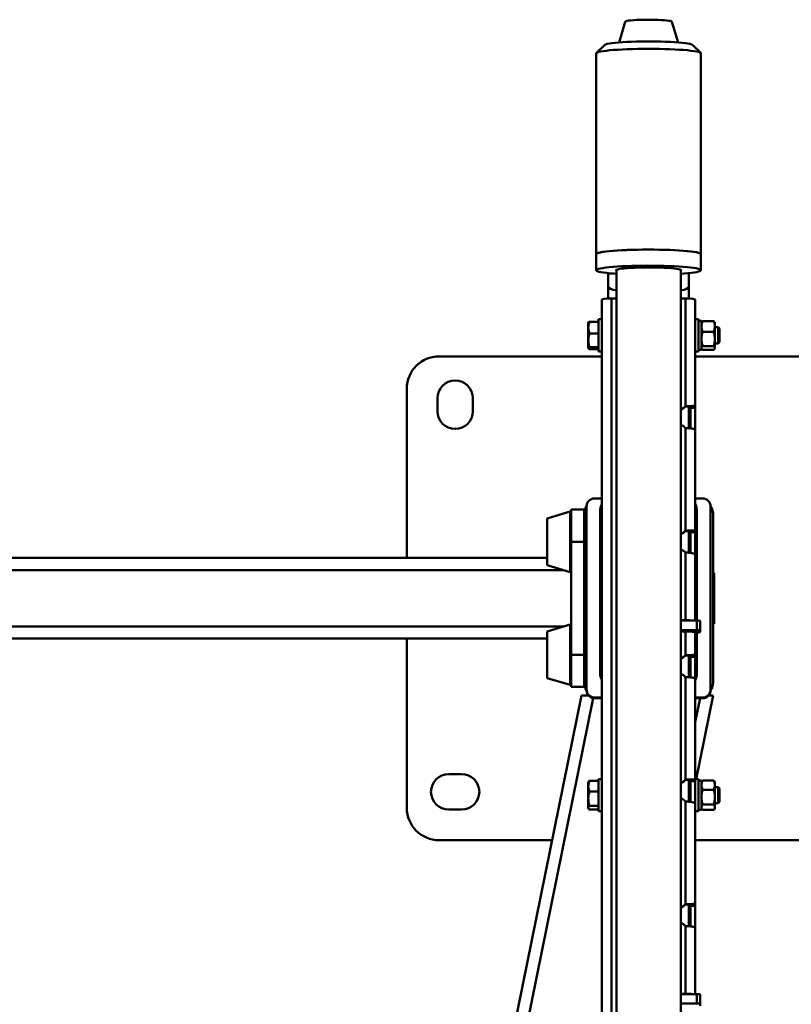
# Paper-space layout 'Лист1' of a CAD drawing. Units: millimetres. Extents: x -3181 to 4530, y -3832 to 2557.
# Drawn here: x -1795 to -1316, y -979 to -368 of the extents above; entities that cross this region are included whole.
import ezdxf

# ---------------------------------------------------------------- set-up
doc = ezdxf.new("R2010")
doc.units = ezdxf.units.MM

psp = doc.layouts.new('Лист1')

# ---------------------------------------------------------------- linework, layer by layer
at = {"color": 7, "linetype": 'Continuous', "lineweight": 50}
for p, q in [((-1419.23, -369.67), (-1423.13, -382.56)), ((-1386.45, -382.56), (-1390.34, -369.67)), ((-1432.18, -384.14), (-1437.17, -389.08)), ((-1372.41, -389.08), (-1377.4, -384.14)), ((-1437.29, -389.33), (-1437.29, -513.85)), ((-1372.29, -513.85), (-1372.29, -389.33)), ((-1437.29, -513.85), (-1437.29, -523.81)), ((-1372.29, -513.82), (-1372.29, -513.85)), ((-1372.29, -523.81), (-1372.29, -513.85)), ((-1424.79, -523.6), (-1424.79, -1319.39)), ((-1384.79, -1306.48), (-1384.79, -523.6)), ((-1429.79, -525.62), (-1429.79, -533.96)), ((-1379.79, -525.62), (-1379.79, -533.96)), ((-1429.79, -533.96), (-1429.79, -541.43)), ((-1379.79, -533.96), (-1379.79, -541.43)), ((-1433.79, -541.92), (-1433.79, -1319.62)), ((-1424.79, -541.4), (-1427.79, -541.4)), ((-1381.79, -541.4), (-1384.79, -541.4)), ((-1381.79, -541.4), (-1381.79, -608.08)), ((-1375.79, -541.92), (-1375.79, -607.79)), ((-1433.79, -554.2), (-1435.79, -554.2)), ((-1435.79, -558.24), (-1435.79, -554.2)), ((-1373.79, -554.2), (-1375.79, -554.2)), ((-1373.79, -554.2), (-1373.79, -574.2)), ((-1371.99, -555.15), (-1373.79, -555.15)), ((-1371.99, -555.15), (-1371.99, -573.25)), ((-1371.79, -555.96), (-1371.28, -555.31)), ((-1371.28, -555.31), (-1364.3, -555.31)), ((-1363.79, -555.96), (-1364.3, -555.31)), ((-1442.19, -559.43), (-1442.19, -556.2)), ((-1442.19, -559.43), (-1442.19, -567.38)), ((-1435.79, -555.72), (-1441.48, -555.72)), ((-1435.79, -574.2), (-1435.79, -558.24)), ((-1371.85, -555.95), (-1371.99, -556.2)), ((-1363.59, -556.2), (-1363.73, -555.95)), ((-1363.59, -556.2), (-1363.59, -558.63)), ((-1363.59, -566.39), (-1363.59, -558.63)), ((-1361.62, -559.2), (-1363.59, -559.2)), ((-1360.79, -560.03), (-1361.62, -559.2)), ((-1361.62, -569.2), (-1361.62, -559.2)), ((-1360.79, -568.37), (-1360.79, -560.03)), ((-1442.19, -567.38), (-1442.19, -572.14)), ((-1435.79, -563.14), (-1441.48, -563.14)), ((-1371.28, -561.94), (-1364.3, -561.94)), ((-1363.59, -571.96), (-1363.59, -566.39)), ((-1435.79, -571.62), (-1441.48, -571.62)), ((-1435.79, -572.67), (-1441.48, -572.67)), ((-1373.79, -573.25), (-1371.99, -573.25)), ((-1371.99, -572.2), (-1371.85, -572.45)), ((-1371.28, -570.83), (-1364.3, -570.83)), ((-1371.28, -573.08), (-1364.3, -573.08)), ((-1363.73, -572.45), (-1363.59, -572.2)), ((-1363.59, -569.2), (-1361.62, -569.2)), ((-1363.59, -572.2), (-1363.59, -571.96)), ((-1361.62, -569.2), (-1360.79, -568.37)), ((-1534.79, -577.25), (-1433.79, -577.25)), ((-1435.79, -574.2), (-1433.79, -574.2)), ((-1375.79, -574.2), (-1373.79, -574.2)), ((-1375.79, -577.25), (-1274.79, -577.25)), ((-1554.79, -702.25), (-1554.79, -597.25)), ((-1535.79, -611.25), (-1535.79, -603.25)), ((-1513.79, -603.25), (-1513.79, -611.25)), ((-1381.79, -608.34), (-1381.79, -608.08)), ((-1379.79, -608.21), (-1379.79, -621.79)), ((-1378.79, -609.14), (-1378.79, -608.1)), ((-1375.79, -609.14), (-1378.79, -609.14)), ((-1378.79, -609.14), (-1378.79, -621.89)), ((-1375.79, -609.14), (-1375.79, -607.79)), ((-1375.79, -609.14), (-1375.79, -622.99)), ((-1381.79, -621.65), (-1381.79, -685.28)), ((-1375.79, -622.99), (-1375.79, -685)), ((-1438.29, -665.31), (-1433.79, -665.31)), ((-1375.79, -665.31), (-1371.29, -665.31)), ((-1443.29, -783.86), (-1443.29, -670.29)), ((-1366.29, -670.29), (-1366.29, -783.86)), ((-1453.43, -673.48), (-1467.79, -677.8)), ((-1444.79, -672.25), (-1452.79, -672.25)), ((-1452.79, -672.25), (-1452.79, -692.25)), ((-1444.79, -672.25), (-1444.79, -674.75)), ((-1444.79, -674.75), (-1444.79, -779.75)), ((-1434.79, -673.21), (-1434.79, -772.82)), ((-1374.79, -741.03), (-1374.79, -673.21)), ((-1364.79, -674.75), (-1364.79, -779.75)), ((-1467.79, -677.8), (-1467.79, -701.3)), ((-1381.79, -685.55), (-1381.79, -685.28)), ((-1379.79, -685.42), (-1379.79, -699)), ((-1378.79, -686.34), (-1378.79, -685.31)), ((-1375.79, -686.34), (-1378.79, -686.34)), ((-1378.79, -686.34), (-1378.79, -699.1)), ((-1375.79, -686.34), (-1375.79, -685)), ((-1375.79, -686.34), (-1375.79, -700.19)), ((-1444.79, -692.25), (-1452.79, -692.25)), ((-1452.79, -692.25), (-1452.79, -762.25)), ((-1467.79, -701.3), (-1467.79, -706.7)), ((-1381.79, -698.86), (-1381.79, -740.89)), ((-1375.79, -700.19), (-1375.79, -741.03)), ((-1467.79, -702.25), (-2060.79, -702.25)), ((-1467.79, -706.7), (-1453.43, -711.02)), ((-1364.79, -710.86), (-1364.69, -710.86)), ((-1364.69, -710.86), (-1364.69, -724.28)), ((-1364.59, -711.78), (-1364.69, -711.78)), ((-1364.59, -711.5), (-1364.04, -711.5)), ((-1364.59, -711.78), (-1364.59, -724.14)), ((-1364.58, -712.52), (-1364.59, -712.52)), ((-1364.04, -711.5), (-1364.04, -743)), ((-1364.79, -724.28), (-1364.69, -724.28)), ((-1364.69, -726.55), (-1364.69, -726.64)), ((-1364.59, -726.55), (-1364.59, -726.64)), ((-1364.79, -727.2), (-1364.69, -727.2)), ((-1364.79, -727.22), (-1364.69, -727.22)), ((-1364.79, -730.13), (-1364.69, -730.13)), ((-1364.69, -726.64), (-1364.69, -727.2)), ((-1364.69, -727.2), (-1364.69, -727.22)), ((-1364.59, -727.21), (-1364.69, -727.21)), ((-1364.69, -727.22), (-1364.69, -727.75)), ((-1364.69, -727.75), (-1364.69, -727.86)), ((-1364.69, -730.13), (-1364.69, -743.55)), ((-1364.59, -726.64), (-1364.59, -727.75)), ((-1364.59, -727.75), (-1364.59, -727.86)), ((-1364.59, -730.28), (-1364.59, -742.64)), ((-1453.43, -743.48), (-1467.79, -747.8)), ((-1381.79, -740.89), (-1384.79, -740.89)), ((-1374.79, -741.03), (-1384.79, -741.03)), ((-1374.79, -747.01), (-1374.79, -741.03)), ((-1372.79, -747.19), (-1372.79, -741.21)), ((-1364.79, -743.55), (-1364.69, -743.55)), ((-1364.79, -744), (-1364.69, -744)), ((-1364.59, -742.64), (-1364.69, -742.64)), ((-1364.04, -743), (-1364.69, -743)), ((-1364.59, -741.89), (-1364.58, -741.89)), ((-1467.79, -747.8), (-1467.79, -767.61)), ((-1374.79, -747.01), (-1384.79, -747.01)), ((-1384.79, -747.86), (-1381.79, -747.86)), ((-1381.79, -747.86), (-1381.79, -762.49)), ((-1375.79, -748.38), (-1375.79, -762.2)), ((-1375.79, -748.49), (-1374.79, -748.49)), ((-1374.79, -772.82), (-1374.79, -748.49)), ((-1372.79, -748.32), (-1372.79, -747.19)), ((-1467.79, -752.25), (-2060.79, -752.25)), ((-1554.79, -857.25), (-1554.79, -752.25)), ((-1444.79, -762.25), (-1452.79, -762.25)), ((-1452.79, -762.25), (-1452.79, -782.25)), ((-1381.79, -762.75), (-1381.79, -762.49)), ((-1379.79, -762.62), (-1379.79, -776.2)), ((-1378.79, -763.55), (-1378.79, -762.51)), ((-1375.79, -763.55), (-1375.79, -762.2)), ((-1467.79, -767.61), (-1467.79, -776.7)), ((-1375.79, -763.55), (-1378.79, -763.55)), ((-1378.79, -763.55), (-1378.79, -776.3)), ((-1375.79, -763.55), (-1375.79, -777.4)), ((-1434.79, -772.82), (-1434.79, -773.52)), ((-1374.79, -772.82), (-1374.79, -773.52)), ((-1467.79, -776.7), (-1453.43, -781.02)), ((-1444.79, -779.75), (-1444.79, -782.25)), ((-1381.79, -776.06), (-1381.79, -839.69)), ((-1375.79, -777.4), (-1375.79, -839.41)), ((-1446.43, -787.55), (-1585.73, -1472.25)), ((-1444.79, -782.25), (-1452.79, -782.25)), ((-1442.07, -787.55), (-1446.43, -787.55)), ((-1443.29, -784.29), (-1443.29, -783.86)), ((-1364.79, -787.55), (-1375.33, -839.36)), ((-1364.79, -787.55), (-1367.51, -787.55)), ((-1366.29, -784.29), (-1366.29, -783.86)), ((-1438.29, -789.27), (-1438.29, -788.84)), ((-1433.79, -788.84), (-1438.29, -788.84)), ((-1433.79, -789.27), (-1438.29, -789.27)), ((-1371.29, -788.84), (-1375.79, -788.84)), ((-1371.29, -789.27), (-1375.79, -789.27)), ((-1371.29, -789.27), (-1371.29, -788.84)), ((-1528.79, -836.25), (-1520.79, -836.25)), ((-1442.04, -841.11), (-1442.19, -841.36)), ((-1442.19, -841.36), (-1442.19, -843.81)), ((-1435.79, -840.48), (-1441.48, -840.48)), ((-1433.79, -839.36), (-1435.79, -839.36)), ((-1435.79, -842.43), (-1435.79, -839.36)), ((-1435.79, -859.36), (-1435.79, -842.43)), ((-1381.79, -839.96), (-1381.79, -839.69)), ((-1379.79, -839.83), (-1379.79, -853.41)), ((-1378.79, -840.75), (-1378.79, -839.72)), ((-1375.79, -840.75), (-1378.79, -840.75)), ((-1378.79, -840.75), (-1378.79, -853.51)), ((-1373.79, -839.36), (-1375.79, -839.36)), ((-1375.79, -840.75), (-1375.79, -839.41)), ((-1375.79, -840.75), (-1375.79, -854.6)), ((-1373.79, -839.36), (-1373.79, -859.36)), ((-1371.99, -840.31), (-1373.79, -840.31)), ((-1371.99, -840.31), (-1371.99, -858.41)), ((-1371.65, -840.76), (-1371.99, -841.36)), ((-1371.57, -840.78), (-1371.28, -840.22)), ((-1371.28, -840.22), (-1364.3, -840.22)), ((-1364.01, -840.78), (-1364.3, -840.22)), ((-1363.59, -841.36), (-1363.93, -840.76)), ((-1363.59, -841.36), (-1363.59, -843.1)), ((-1442.19, -843.81), (-1442.19, -851.58)), ((-1435.79, -847.14), (-1441.48, -847.14)), ((-1378.79, -844.36), (-1379.79, -844.36)), ((-1371.28, -845.98), (-1364.3, -845.98)), ((-1363.59, -850.55), (-1363.59, -843.1)), ((-1361.62, -844.36), (-1363.59, -844.36)), ((-1360.79, -845.19), (-1361.62, -844.36)), ((-1361.62, -854.36), (-1361.62, -844.36)), ((-1360.79, -853.53), (-1360.79, -845.19)), ((-1442.19, -851.58), (-1442.19, -857.12)), ((-1381.79, -853.27), (-1381.79, -916.9)), ((-1375.79, -854.6), (-1375.79, -916.61)), ((-1363.59, -856.8), (-1363.59, -850.55)), ((-1363.59, -854.36), (-1361.62, -854.36)), ((-1361.62, -854.36), (-1360.79, -853.53)), ((-1520.79, -858.25), (-1528.79, -858.25)), ((-1442.19, -857.36), (-1442.19, -857.12)), ((-1442.19, -857.36), (-1442.04, -857.61)), ((-1435.79, -856.02), (-1441.48, -856.02)), ((-1435.79, -858.23), (-1441.48, -858.23)), ((-1435.79, -859.36), (-1433.79, -859.36)), ((-1375.79, -859.36), (-1373.79, -859.36)), ((-1373.79, -858.41), (-1371.99, -858.41)), ((-1371.99, -857.36), (-1371.65, -857.95)), ((-1371.28, -855.12), (-1364.3, -855.12)), ((-1371.28, -858.49), (-1364.3, -858.49)), ((-1363.93, -857.95), (-1363.59, -857.36)), ((-1363.59, -857.36), (-1363.59, -856.8)), ((-1464.68, -877.25), (-1534.79, -877.25)), ((-1274.79, -877.25), (-1375.79, -877.25)), ((-1381.79, -917.16), (-1381.79, -916.9)), ((-1379.79, -917.03), (-1379.79, -930.61)), ((-1378.79, -917.96), (-1378.79, -916.92)), ((-1375.79, -917.96), (-1378.79, -917.96)), ((-1378.79, -917.96), (-1378.79, -930.72)), ((-1375.79, -917.96), (-1375.79, -916.61)), ((-1375.79, -917.96), (-1375.79, -931.81)), ((-1381.79, -930.47), (-1381.79, -972.5)), ((-1375.79, -931.81), (-1375.79, -972.65)), ((-1381.79, -972.5), (-1384.79, -972.5)), ((-1374.79, -972.65), (-1384.79, -972.65)), ((-1374.79, -978.63), (-1374.79, -972.65)), ((-1372.79, -978.8), (-1372.79, -972.82)), ((-1374.79, -978.63), (-1384.79, -978.63)), ((-1372.79, -979.93), (-1372.79, -978.8))]:
    psp.add_line(p, q, dxfattribs=at)
at = {"color": 8, "linetype": 'Continuous', "lineweight": 50}
for p, q in [((-1427.79, -541.4), (-1427.79, -1319.46)), ((-1453.43, -673.48), (-1453.43, -704.01)), ((-1453.43, -704.01), (-1453.43, -711.02)), ((-1457.65, -709.75), (-2070.93, -709.75)), ((-1457.65, -744.75), (-2070.93, -744.75)), ((-1453.43, -743.48), (-1453.43, -769.22)), ((-1381.79, -741.03), (-1381.79, -740.89)), ((-1453.43, -769.22), (-1453.43, -781.02)), ((-1439.11, -789.21), (-1578.08, -1472.25)), ((-1372.79, -789.27), (-1375.79, -804)), ((-1381.79, -972.65), (-1381.79, -972.5))]:
    psp.add_line(p, q, dxfattribs=at)
at = {"color": 7, "linetype": 'Continuous', "lineweight": 50, "flags": 128}
for points in [[(-1410.02, -368.53), (-1412.06, -368.61), (-1413.92, -368.73), (-1415.56, -368.86), (-1416.94, -369.02), (-1418.01, -369.19), (-1418.76, -369.38), (-1419.17, -369.57), (-1419.23, -369.67)], [(-1390.34, -369.67), (-1390.36, -369.63), (-1390.67, -369.44), (-1391.32, -369.25), (-1392.3, -369.07), (-1393.59, -368.91), (-1395.16, -368.76), (-1396.96, -368.64), (-1398.96, -368.55), (-1401.1, -368.48), (-1403.33, -368.45), (-1405.6, -368.44), (-1407.84, -368.47), (-1410.02, -368.53)], [(-1432.18, -384.14), (-1432.01, -384.01), (-1431.39, -383.74), (-1430.42, -383.48), (-1429.11, -383.23), (-1427.49, -382.99), (-1425.57, -382.78), (-1423.38, -382.58), (-1420.95, -382.41), (-1418.31, -382.26), (-1415.49, -382.14), (-1412.54, -382.05), (-1409.48, -381.98), (-1406.36, -381.95), (-1403.22, -381.95), (-1400.1, -381.98), (-1397.04, -382.05), (-1394.08, -382.14), (-1391.27, -382.26), (-1388.63, -382.41), (-1386.19, -382.58), (-1384.01, -382.78), (-1382.09, -382.99), (-1380.47, -383.23), (-1379.16, -383.48), (-1378.19, -383.74), (-1377.57, -384.01), (-1377.4, -384.14)], [(-1372.29, -389.33), (-1372.47, -389.03), (-1373, -388.74), (-1373.88, -388.45), (-1375.1, -388.18), (-1376.64, -387.91), (-1378.5, -387.66), (-1380.64, -387.43), (-1383.04, -387.22), (-1385.69, -387.04), (-1388.54, -386.87), (-1391.57, -386.74), (-1394.75, -386.63), (-1398.03, -386.56), (-1401.39, -386.51), (-1404.79, -386.49), (-1408.19, -386.51), (-1411.55, -386.56), (-1414.83, -386.63), (-1418.01, -386.74), (-1421.04, -386.87), (-1423.89, -387.04), (-1426.54, -387.22), (-1428.94, -387.43), (-1431.08, -387.66), (-1432.94, -387.91), (-1434.48, -388.18), (-1435.7, -388.45), (-1436.58, -388.74), (-1437.11, -389.03), (-1437.29, -389.33)], [(-1437.29, -513.85), (-1437.15, -513.59), (-1436.66, -513.3), (-1435.83, -513.01), (-1434.65, -512.73), (-1433.14, -512.47), (-1431.33, -512.22), (-1429.22, -511.98), (-1426.84, -511.77), (-1424.23, -511.58), (-1421.4, -511.42), (-1418.39, -511.28), (-1415.23, -511.17), (-1411.95, -511.09), (-1408.6, -511.04), (-1405.21, -511.02), (-1401.81, -511.03), (-1398.44, -511.07), (-1395.14, -511.15), (-1391.95, -511.25), (-1388.9, -511.38), (-1386.03, -511.54), (-1383.35, -511.72), (-1380.92, -511.93), (-1378.74, -512.16), (-1376.85, -512.4), (-1375.27, -512.67), (-1374.01, -512.94), (-1373.09, -513.23), (-1372.51, -513.52), (-1372.29, -513.82)], [(-1372.29, -513.85), (-1372.47, -513.56), (-1373, -513.26), (-1373.88, -512.98), (-1375.1, -512.7), (-1376.64, -512.44), (-1378.5, -512.19), (-1380.64, -511.96), (-1383.04, -511.75), (-1385.69, -511.56), (-1388.54, -511.4), (-1391.57, -511.26), (-1394.75, -511.16), (-1398.03, -511.08), (-1401.39, -511.03), (-1404.79, -511.02), (-1408.19, -511.03), (-1411.55, -511.08), (-1414.83, -511.16), (-1418.01, -511.26), (-1421.04, -511.4), (-1423.89, -511.56), (-1426.54, -511.75), (-1428.94, -511.96), (-1431.08, -512.19), (-1432.94, -512.44), (-1434.48, -512.7), (-1435.7, -512.98), (-1436.58, -513.26), (-1437.11, -513.56), (-1437.29, -513.85)], [(-1424.79, -526.05), (-1426.23, -525.94), (-1428.66, -525.74), (-1430.84, -525.51), (-1432.72, -525.26), (-1434.31, -525), (-1435.57, -524.72), (-1436.49, -524.44), (-1437.07, -524.15), (-1437.29, -523.85), (-1437.15, -523.55), (-1436.66, -523.26), (-1435.83, -522.97), (-1434.65, -522.69), (-1433.14, -522.43), (-1431.33, -522.18), (-1429.22, -521.95), (-1426.84, -521.73), (-1424.23, -521.54), (-1421.4, -521.38), (-1418.39, -521.24), (-1415.23, -521.13), (-1411.95, -521.05), (-1408.6, -521), (-1405.21, -520.98), (-1401.81, -520.99), (-1398.44, -521.04), (-1395.14, -521.11), (-1391.95, -521.21), (-1388.9, -521.34), (-1386.03, -521.5), (-1383.35, -521.68), (-1380.92, -521.89), (-1378.74, -522.12), (-1376.85, -522.37), (-1375.27, -522.63), (-1374.01, -522.9), (-1373.09, -523.19), (-1372.51, -523.48), (-1372.29, -523.78)], [(-1424.79, -524.03), (-1424.88, -523.95), (-1424.91, -523.72), (-1424.59, -523.49), (-1423.91, -523.26), (-1422.89, -523.04), (-1421.55, -522.84), (-1419.91, -522.65), (-1418, -522.49), (-1415.85, -522.35), (-1413.51, -522.23), (-1411.01, -522.14), (-1408.4, -522.09), (-1405.72, -522.06), (-1403.03, -522.06), (-1400.37, -522.1), (-1397.79, -522.17), (-1395.33, -522.26), (-1393.05, -522.39), (-1390.97, -522.54), (-1389.14, -522.71), (-1387.59, -522.9), (-1386.34, -523.11), (-1385.43, -523.33), (-1384.86, -523.56), (-1384.64, -523.79), (-1384.64, -523.79)], [(-1372.29, -523.78), (-1372.43, -524.07), (-1372.92, -524.37), (-1373.75, -524.65), (-1374.93, -524.93), (-1376.44, -525.2), (-1378.25, -525.45), (-1380.36, -525.68), (-1382.74, -525.89), (-1384.79, -526.05)], [(-1384.64, -523.79), (-1384.79, -524.03), (-1384.79, -524.03)]]:
    psp.add_lwpolyline(points, dxfattribs=at)
at = {"color": 7, "linetype": 'Continuous', "lineweight": 50}
for centre, radius, start, end in [((-1429.28, -559), 17.67, 85.16619, 104.79594), ((-1380.3, -559), 17.67, 75.20406, 94.83381), ((-1534.79, -597.25), 20, 90, 180), ((-1524.79, -603.25), 11, 0, 180), ((-1388.63, -600.78), 10, 292.55155, 313.10848), ((-1388.63, -601.04), 10, 292.55155, 313.10848), ((-1524.79, -611.25), 11, 180, 0), ((-1388.63, -628.96), 10, 46.89152, 67.44845), ((-1438.3, -670.3), 4.99, 89.89099, 179.89057), ((-1371.28, -670.3), 4.99, 0.10943, 90.10901), ((-1437.29, -674.75), 7.5, 143.12745, 180), ((-1424.86, -673.21), 9.93, 154.06815, 179.99454), ((-1384.72, -673.21), 9.93, 0.00546, 25.93185), ((-1372.29, -674.75), 7.5, 360, 36.87255), ((-1453.29, -673.96), 0.5, 0, 105.9454), ((-1388.63, -677.98), 10, 292.55155, 313.10848), ((-1388.63, -678.24), 10, 292.55155, 313.10848), ((-1388.63, -706.16), 10, 46.89152, 67.44845), ((-1453.29, -710.53), 0.5, 254.0546, 0), ((-1453.29, -743.96), 0.5, 0, 105.9454), ((-1381.54, -792.87), 51.99, 85.64522, 90.27817), ((-1374.29, -746.9), 5.89, 75.20406, 94.83381), ((-1380.3, -765.46), 17.67, 75.20406, 94.83381), ((-1374.29, -752.88), 5.89, 75.20406, 94.83381), ((-1374.29, -742.63), 5.89, 265.16619, 284.79594), ((-1388.63, -755.19), 10, 292.55155, 313.10848), ((-1388.63, -755.45), 10, 292.55155, 313.10848), ((-1424.86, -772.82), 9.93, 180.00546, 205.93185), ((-1424.86, -773.52), 9.93, 180.00546, 205.93185), ((-1388.63, -783.37), 10, 46.89152, 67.44845), ((-1384.72, -772.82), 9.93, 333.21156, 359.99426), ((-1384.72, -773.52), 9.93, 334.06815, 359.99454), ((-1453.29, -780.53), 0.5, 254.0546, 360), ((-1437.29, -779.75), 7.5, 180, 216.8699), ((-1372.29, -779.75), 7.5, 323.1301, 0), ((-1438.3, -783.85), 4.99, 180.10943, 270.10901), ((-1438.3, -784.28), 4.99, 180.10943, 270.10901), ((-1371.28, -783.85), 4.99, 269.89099, 359.89057), ((-1371.28, -784.28), 4.99, 269.89099, 359.89057), ((-1528.79, -847.25), 11, 90, 270), ((-1520.79, -847.25), 11, 270, 90), ((-1388.63, -832.39), 10, 292.55155, 313.10848), ((-1388.63, -832.65), 10, 292.55155, 313.10848), ((-1388.63, -860.57), 10, 46.89152, 67.44845), ((-1534.79, -857.25), 20, 180, 270), ((-1388.63, -909.6), 10, 292.55155, 313.10848), ((-1388.63, -909.86), 10, 292.55155, 313.10848), ((-1388.63, -937.78), 10, 46.89152, 67.44845), ((-1381.54, -1024.49), 51.99, 85.64522, 90.27817), ((-1374.29, -978.52), 5.89, 75.20406, 94.83381), ((-1374.29, -984.49), 5.89, 75.20406, 94.83381)]:
    psp.add_arc(centre, radius, start, end, dxfattribs=at)
for centre, major_axis, ratio, start_param, end_param in [((-1422.29, -533.96), (7.5, 0), 0.325482, 3.141593, 4.372552), ((-1422.29, -533.96), (7.5, 0), 0.325482, 3.141593, 4.372552), ((-1387.29, -533.96), (7.5, 0), 0.325482, 5.052226, 6.283185), ((-1387.29, -533.96), (7.5, 0), 0.325482, 5.052226, 6.283185), ((-1381.79, -607.79), (6, 0), 0.047866, 4.712389, 6.283185), ((-1381.79, -607.79), (3, 0), 0.182887, 4.712389, 5.326196), ((-1381.79, -685), (6, 0), 0.047866, 4.712389, 6.283185), ((-1381.79, -685), (3, 0), 0.182887, 4.712389, 5.326196), ((-1381.79, -762.2), (6, 0), 0.047866, 4.712389, 6.283185), ((-1381.79, -762.2), (3, 0), 0.182887, 4.712389, 5.326196), ((-1381.79, -839.41), (6, 0), 0.047866, 4.712389, 6.283185), ((-1381.79, -839.41), (3, 0), 0.182887, 4.712389, 5.326196), ((-1381.79, -916.61), (6, 0), 0.047866, 4.712389, 6.283185), ((-1381.79, -916.61), (3, 0), 0.182887, 4.712389, 5.326196)]:
    psp.add_ellipse(centre, major_axis=major_axis, ratio=ratio, start_param=start_param, end_param=end_param, dxfattribs=at)
for points, knots in [([(-1371.99, -558.63), (-1371.99, -558.55), (-1371.98, -557.95), (-1371.83, -556.83), (-1371.46, -555.82), (-1371.28, -555.31)], [0, 0, 0, 0, 0.070086, 0.530782, 1, 1, 1, 1]), ([(-1363.59, -558.63), (-1363.59, -558.55), (-1363.6, -557.95), (-1363.75, -556.83), (-1364.12, -555.82), (-1364.3, -555.31)], [0, 0, 0, 0, 0.070086, 0.530782, 1, 1, 1, 1]), ([(-1442.19, -559.43), (-1442.09, -558.41), (-1441.98, -557.16), (-1441.55, -555.95), (-1441.48, -555.72)], [0, 0, 0, 0, 0.811304, 1, 1, 1, 1]), ([(-1441.48, -555.72), (-1441.67, -555.81), (-1442.08, -555.98), (-1442.15, -556.16), (-1442.19, -556.25)], [0, 0, 0, 0, 0.495458, 1, 1, 1, 1]), ([(-1441.48, -563.14), (-1441.77, -562.18), (-1442.15, -560.95), (-1442.18, -559.7), (-1442.19, -559.43)], [0, 0, 0, 0, 0.785622, 1, 1, 1, 1]), ([(-1371.28, -561.94), (-1371.47, -561.4), (-1371.88, -560.32), (-1371.95, -559.19), (-1371.99, -558.63)], [0, 0, 0, 0, 0.495458, 1, 1, 1, 1]), ([(-1364.3, -561.94), (-1364.1, -561.4), (-1363.7, -560.32), (-1363.63, -559.19), (-1363.59, -558.63)], [0, 0, 0, 0, 0.495458, 1, 1, 1, 1]), ([(-1442.19, -567.38), (-1442.19, -567.28), (-1442.18, -566.52), (-1442.03, -565.08), (-1441.66, -563.79), (-1441.48, -563.14)], [0, 0, 0, 0, 0.070086, 0.530782, 1, 1, 1, 1]), ([(-1441.48, -571.62), (-1441.67, -570.93), (-1442.08, -569.54), (-1442.15, -568.1), (-1442.19, -567.38)], [0, 0, 0, 0, 0.495458, 1, 1, 1, 1]), ([(-1371.99, -566.39), (-1371.99, -566.28), (-1371.98, -565.48), (-1371.83, -563.98), (-1371.46, -562.63), (-1371.28, -561.94)], [0, 0, 0, 0, 0.070086, 0.530782, 1, 1, 1, 1]), ([(-1371.28, -570.83), (-1371.47, -570.11), (-1371.88, -568.65), (-1371.95, -567.15), (-1371.99, -566.39)], [0, 0, 0, 0, 0.495458, 1, 1, 1, 1]), ([(-1363.59, -566.39), (-1363.59, -566.28), (-1363.6, -565.48), (-1363.75, -563.98), (-1364.12, -562.63), (-1364.3, -561.94)], [0, 0, 0, 0, 0.070086, 0.530782, 1, 1, 1, 1]), ([(-1364.3, -570.83), (-1364.1, -570.11), (-1363.7, -568.65), (-1363.63, -567.15), (-1363.59, -566.39)], [0, 0, 0, 0, 0.495458, 1, 1, 1, 1]), ([(-1442.19, -572.14), (-1442.19, -572.13), (-1442.18, -572.04), (-1442.03, -571.86), (-1441.66, -571.7), (-1441.48, -571.62)], [0, 0, 0, 0, 0.0700858, 0.5307822, 1, 1, 1, 1]), ([(-1441.48, -572.67), (-1441.67, -572.59), (-1442.08, -572.41), (-1442.15, -572.24), (-1442.19, -572.14)], [0, 0, 0, 0, 0.495458, 1, 1, 1, 1]), ([(-1371.99, -571.96), (-1371.98, -571.85), (-1371.94, -571.47), (-1371.56, -571.1), (-1371.28, -570.83)], [0, 0, 0, 0, 0.268634, 1, 1, 1, 1]), ([(-1371.28, -573.08), (-1371.39, -572.99), (-1371.64, -572.78), (-1371.71, -572.56), (-1371.75, -572.44)], [0, 0, 0, 0, 0.449743, 1, 1, 1, 1]), ([(-1363.59, -571.96), (-1363.6, -571.85), (-1363.64, -571.47), (-1364.02, -571.1), (-1364.3, -570.83)], [0, 0, 0, 0, 0.268634, 1, 1, 1, 1]), ([(-1364.3, -573.08), (-1364.2, -572.99), (-1363.78, -572.62), (-1363.67, -572.24), (-1363.59, -571.96)], [0, 0, 0, 0, 0.257551, 1, 1, 1, 1]), ([(-1380.1, -608.25), (-1379.57, -608.19), (-1378.61, -608.08), (-1377.48, -608), (-1376.96, -607.96)], [0, 0, 0, 0, 0.541976, 1, 1, 1, 1]), ([(-1375.79, -622.99), (-1375.86, -622.84), (-1375.99, -622.56), (-1377.04, -622.19), (-1378.58, -621.89), (-1380.26, -621.72), (-1381.36, -621.67), (-1381.79, -621.65)], [0, 0, 0, 0, 0.21686, 0.433639, 0.649557, 0.864577, 1, 1, 1, 1]), ([(-1375.79, -626.68), (-1375.79, -626.66), (-1375.79, -626.6), (-1375.79, -626.53), (-1375.79, -626.5)], [0, 0, 0, 0, 0.559895, 1, 1, 1, 1]), ([(-1380.1, -685.45), (-1379.57, -685.39), (-1378.61, -685.28), (-1377.48, -685.2), (-1376.96, -685.17)], [0, 0, 0, 0, 0.541976, 1, 1, 1, 1]), ([(-1375.79, -700.19), (-1375.86, -700.05), (-1375.99, -699.76), (-1377.04, -699.39), (-1378.58, -699.1), (-1380.26, -698.92), (-1381.36, -698.88), (-1381.79, -698.86)], [0, 0, 0, 0, 0.21686, 0.433639, 0.649557, 0.864577, 1, 1, 1, 1]), ([(-1375.79, -703.89), (-1375.79, -703.86), (-1375.79, -703.81), (-1375.79, -703.74), (-1375.79, -703.71)], [0, 0, 0, 0, 0.559895, 1, 1, 1, 1]), ([(-1364.59, -725.2), (-1364.59, -725.33), (-1364.59, -725.59), (-1364.59, -726.27), (-1364.59, -726.85), (-1364.59, -727.21)], [0, 0, 0, 0, 0.2836853, 0.560293, 1, 1, 1, 1]), ([(-1364.59, -727.21), (-1364.59, -727.44), (-1364.59, -727.89), (-1364.59, -728.64), (-1364.59, -729), (-1364.59, -729.22)], [0, 0, 0, 0, 0.283696, 0.560309, 1, 1, 1, 1]), ([(-1380.1, -762.66), (-1379.57, -762.6), (-1378.61, -762.49), (-1377.48, -762.41), (-1376.96, -762.37)], [0, 0, 0, 0, 0.541976, 1, 1, 1, 1]), ([(-1375.79, -777.4), (-1375.86, -777.25), (-1375.99, -776.97), (-1377.04, -776.6), (-1378.58, -776.3), (-1380.26, -776.13), (-1381.36, -776.08), (-1381.79, -776.06)], [0, 0, 0, 0, 0.21686, 0.433639, 0.649557, 0.864577, 1, 1, 1, 1]), ([(-1375.79, -781.09), (-1375.79, -781.07), (-1375.79, -781.01), (-1375.79, -780.94), (-1375.79, -780.91)], [0, 0, 0, 0, 0.559895, 1, 1, 1, 1]), ([(-1442.19, -843.81), (-1442.09, -842.9), (-1441.98, -841.77), (-1441.55, -840.69), (-1441.48, -840.48)], [0, 0, 0, 0, 0.811304, 1, 1, 1, 1]), ([(-1441.48, -840.48), (-1441.69, -840.66), (-1441.95, -840.87), (-1442.02, -841.09), (-1442.02, -841.12)], [0, 0, 0, 0, 0.859885, 1, 1, 1, 1]), ([(-1380.1, -839.86), (-1379.57, -839.8), (-1378.61, -839.69), (-1377.48, -839.61), (-1376.96, -839.58)], [0, 0, 0, 0, 0.541976, 1, 1, 1, 1]), ([(-1371.99, -843.1), (-1371.99, -843.03), (-1371.98, -842.52), (-1371.83, -841.54), (-1371.46, -840.67), (-1371.28, -840.22)], [0, 0, 0, 0, 0.070086, 0.530782, 1, 1, 1, 1]), ([(-1363.59, -843.1), (-1363.59, -843.03), (-1363.6, -842.52), (-1363.75, -841.54), (-1364.12, -840.67), (-1364.3, -840.22)], [0, 0, 0, 0, 0.070086, 0.530782, 1, 1, 1, 1]), ([(-1441.48, -847.14), (-1441.77, -846.28), (-1442.15, -845.18), (-1442.18, -844.05), (-1442.19, -843.81)], [0, 0, 0, 0, 0.785622, 1, 1, 1, 1]), ([(-1442.19, -851.58), (-1442.19, -851.47), (-1442.18, -850.68), (-1442.03, -849.18), (-1441.66, -847.82), (-1441.48, -847.14)], [0, 0, 0, 0, 0.070086, 0.530782, 1, 1, 1, 1]), ([(-1371.28, -845.98), (-1371.47, -845.51), (-1371.88, -844.57), (-1371.95, -843.59), (-1371.99, -843.1)], [0, 0, 0, 0, 0.495458, 1, 1, 1, 1]), ([(-1371.99, -850.55), (-1371.99, -850.44), (-1371.98, -849.62), (-1371.83, -848.08), (-1371.46, -846.68), (-1371.28, -845.98)], [0, 0, 0, 0, 0.0700858, 0.5307822, 1, 1, 1, 1]), ([(-1364.3, -845.98), (-1364.1, -845.51), (-1363.7, -844.57), (-1363.63, -843.59), (-1363.59, -843.1)], [0, 0, 0, 0, 0.495458, 1, 1, 1, 1]), ([(-1363.59, -850.55), (-1363.59, -850.44), (-1363.6, -849.62), (-1363.75, -848.08), (-1364.12, -846.68), (-1364.3, -845.98)], [0, 0, 0, 0, 0.070086, 0.530782, 1, 1, 1, 1]), ([(-1441.48, -856.02), (-1441.67, -855.3), (-1442.08, -853.84), (-1442.15, -852.34), (-1442.19, -851.58)], [0, 0, 0, 0, 0.495458, 1, 1, 1, 1]), ([(-1375.79, -854.6), (-1375.86, -854.46), (-1375.99, -854.17), (-1377.04, -853.8), (-1378.58, -853.51), (-1380.26, -853.33), (-1381.36, -853.29), (-1381.79, -853.27)], [0, 0, 0, 0, 0.21686, 0.433639, 0.649557, 0.864577, 1, 1, 1, 1]), ([(-1371.28, -855.12), (-1371.47, -854.37), (-1371.88, -852.88), (-1371.95, -851.33), (-1371.99, -850.55)], [0, 0, 0, 0, 0.495458, 1, 1, 1, 1]), ([(-1364.3, -855.12), (-1364.1, -854.37), (-1363.7, -852.88), (-1363.63, -851.33), (-1363.59, -850.55)], [0, 0, 0, 0, 0.495458, 1, 1, 1, 1]), ([(-1442.19, -857.12), (-1442.19, -857.1), (-1442.18, -856.9), (-1442.03, -856.52), (-1441.66, -856.19), (-1441.48, -856.02)], [0, 0, 0, 0, 0.070086, 0.530782, 1, 1, 1, 1]), ([(-1441.48, -858.23), (-1441.67, -858.05), (-1442.08, -857.69), (-1442.15, -857.31), (-1442.19, -857.12)], [0, 0, 0, 0, 0.495458, 1, 1, 1, 1]), ([(-1371.99, -856.8), (-1371.98, -856.65), (-1371.94, -856.08), (-1371.56, -855.52), (-1371.28, -855.12)], [0, 0, 0, 0, 0.268634, 1, 1, 1, 1]), ([(-1371.28, -858.49), (-1371.38, -858.35), (-1371.8, -857.8), (-1371.91, -857.23), (-1371.99, -856.8)], [0, 0, 0, 0, 0.257551, 1, 1, 1, 1]), ([(-1363.59, -856.8), (-1363.6, -856.65), (-1363.64, -856.08), (-1364.02, -855.52), (-1364.3, -855.12)], [0, 0, 0, 0, 0.268634, 1, 1, 1, 1]), ([(-1364.3, -858.49), (-1364.2, -858.35), (-1363.78, -857.8), (-1363.67, -857.23), (-1363.59, -856.8)], [0, 0, 0, 0, 0.257551, 1, 1, 1, 1]), ([(-1380.1, -917.07), (-1379.57, -917.01), (-1378.61, -916.9), (-1377.48, -916.82), (-1376.96, -916.78)], [0, 0, 0, 0, 0.5419757, 1, 1, 1, 1]), ([(-1375.79, -931.81), (-1375.86, -931.66), (-1375.99, -931.38), (-1377.04, -931.01), (-1378.58, -930.72), (-1380.26, -930.54), (-1381.36, -930.49), (-1381.79, -930.47)], [0, 0, 0, 0, 0.21686, 0.433639, 0.649557, 0.864577, 1, 1, 1, 1])]:
    psp.add_open_spline(points, degree=3, knots=knots, dxfattribs=at)

doc.saveas('drawing.dxf')
